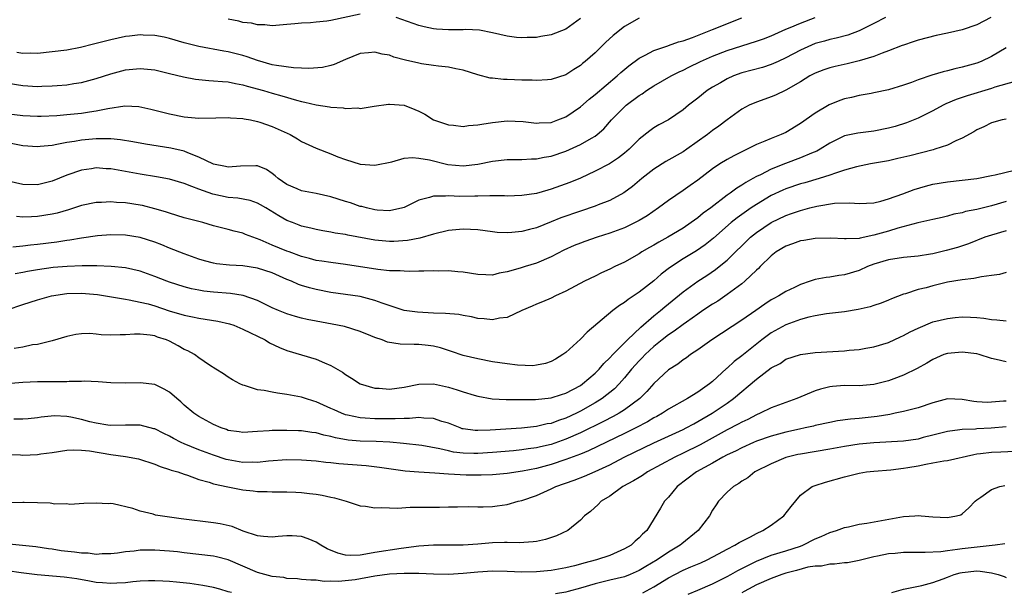
# Model space of a CAD drawing. Units: inches. Extents: x 2577000 to 2580000, y 1527000 to 1530000.
# Drawn here: x 2578371 to 2578505, y 1527803 to 1527881 of the extents above; entities that cross this region are included whole.
import ezdxf

# ---------------------------------------------------------------- set-up
doc = ezdxf.new("R2010")
doc.units = ezdxf.units.IN
doc.header["$MEASUREMENT"] = 0
doc.layers.add('LD25771527_2ft', color=133, linetype='Continuous')

msp = doc.modelspace()

# ---------------------------------------------------------------- linework, layer by layer
at = {"layer": 'LD25771527_2ft'}
for points, elevation in [([(2578367.96, 1527867.96), (2578371, 1527867.59), (2578373, 1527867.51), (2578373.53, 1527867.53), (2578375.63, 1527867.63), (2578377, 1527867.74), (2578379, 1527867.92), (2578380.12, 1527868.12), (2578381, 1527868.23), (2578382.59, 1527868.59), (2578384.91, 1527868.91), (2578386.82, 1527868.82), (2578388.48, 1527868.48), (2578391, 1527867.82), (2578393, 1527867.44), (2578395, 1527867.27), (2578397.31, 1527867.31), (2578399, 1527867.36), (2578399.31, 1527867.31), (2578401, 1527867.21), (2578401.16, 1527867.16), (2578402.03, 1527867), (2578403, 1527866.79), (2578403.3, 1527866.7), (2578405, 1527866.11), (2578407.45, 1527865), (2578408.44, 1527864.44), (2578409, 1527864.06), (2578411, 1527863.18), (2578413, 1527862.4), (2578413.96, 1527861.96), (2578415, 1527861.59), (2578417, 1527860.99), (2578419, 1527860.83), (2578421.31, 1527861.31), (2578423, 1527861.79), (2578424.11, 1527861.89), (2578425, 1527861.81), (2578426.45, 1527861.55), (2578428.93, 1527860.93), (2578431, 1527860.74), (2578433, 1527860.96), (2578435, 1527861.37), (2578437, 1527861.6), (2578437.59, 1527861.59), (2578439, 1527861.62), (2578440.31, 1527861.69), (2578441, 1527861.69), (2578442.08, 1527861.92), (2578443, 1527862.07), (2578445, 1527862.75), (2578447, 1527863.64), (2578448.53, 1527864.53), (2578449, 1527864.78), (2578449.29, 1527865), (2578450.19, 1527865.8), (2578451.25, 1527867), (2578453, 1527868.78), (2578453.25, 1527869), (2578455, 1527870.35), (2578455.41, 1527870.59), (2578455.98, 1527871), (2578457, 1527871.66), (2578459.35, 1527873), (2578460.44, 1527873.56), (2578461, 1527873.8), (2578461.78, 1527874.22), (2578463.37, 1527875), (2578465, 1527875.71), (2578467, 1527876.46), (2578471, 1527877.73), (2578471.93, 1527878.07), (2578473, 1527878.5), (2578475, 1527879.37), (2578475.6, 1527879.6), (2578477, 1527880.21), (2578479, 1527880.96)], 8234), ([(2578488.56, 1527881), (2578487, 1527880.14), (2578485, 1527879.16), (2578483.42, 1527878.58), (2578481.83, 1527878.17), (2578481, 1527878), (2578480.24, 1527877.76), (2578479, 1527877.44), (2578477.98, 1527877), (2578477, 1527876.54), (2578475, 1527875.48), (2578473.93, 1527875), (2578473.3, 1527874.7), (2578473, 1527874.58), (2578471.82, 1527874.18), (2578469, 1527873.41), (2578467.85, 1527873), (2578467, 1527872.63), (2578466.09, 1527872.09), (2578465, 1527871.47), (2578464.27, 1527871), (2578463, 1527869.98), (2578461.73, 1527869), (2578461, 1527868.39), (2578459, 1527867.03), (2578457.68, 1527866.32), (2578457, 1527865.92), (2578456.46, 1527865.54), (2578455, 1527864.39), (2578453.63, 1527863), (2578453, 1527862.47), (2578452.18, 1527861.82), (2578450.96, 1527861.04), (2578449, 1527860), (2578447, 1527859.08), (2578445.54, 1527858.46), (2578443, 1527857.55), (2578442.56, 1527857.44), (2578441, 1527856.99), (2578439, 1527856.69), (2578437, 1527856.63), (2578436.64, 1527856.64), (2578435, 1527856.64), (2578434.66, 1527856.66), (2578433, 1527856.61), (2578432.62, 1527856.62), (2578430.58, 1527856.58), (2578429, 1527856.65), (2578428.6, 1527856.6), (2578427, 1527856.63), (2578426.42, 1527856.42), (2578425, 1527856.07), (2578423, 1527855.05), (2578422.82, 1527855), (2578421, 1527854.61), (2578419.3, 1527854.7), (2578419, 1527854.74), (2578417.85, 1527855), (2578417.19, 1527855.19), (2578417, 1527855.22), (2578415.68, 1527855.68), (2578415, 1527855.87), (2578413, 1527856.51), (2578411, 1527856.96), (2578409, 1527857.35), (2578408.39, 1527857.61), (2578407, 1527858.18), (2578405.8, 1527859), (2578405.39, 1527859.39), (2578405, 1527859.71), (2578404.23, 1527860.23), (2578403, 1527860.73), (2578402.76, 1527860.76), (2578400.7, 1527860.7), (2578399, 1527860.57), (2578398.65, 1527860.65), (2578397, 1527860.98), (2578395, 1527861.93), (2578393.48, 1527862.52), (2578393, 1527862.73), (2578391.18, 1527863.18), (2578387.72, 1527863.72), (2578386.03, 1527864.03), (2578384.31, 1527864.31), (2578383, 1527864.42), (2578382.45, 1527864.45), (2578381, 1527864.44), (2578379, 1527864.26), (2578378.08, 1527864.08), (2578377, 1527863.93), (2578375.64, 1527863.64), (2578375, 1527863.54), (2578373.37, 1527863.37), (2578373, 1527863.34), (2578371, 1527863.46), (2578368.05, 1527864.05)], 8232), ([(2578502.94, 1527881), (2578501, 1527879.99), (2578499, 1527879.28), (2578497, 1527878.85), (2578495.46, 1527878.54), (2578493, 1527877.89), (2578492.36, 1527877.64), (2578491, 1527877.22), (2578490.86, 1527877.14), (2578489, 1527876.43), (2578488.13, 1527876.13), (2578487, 1527875.65), (2578485, 1527875.05), (2578483.34, 1527874.66), (2578481.69, 1527874.31), (2578481, 1527874.13), (2578480.15, 1527873.85), (2578479, 1527873.4), (2578478.27, 1527873), (2578477, 1527872.21), (2578475, 1527871.05), (2578473.6, 1527870.4), (2578473, 1527870.15), (2578472.14, 1527869.86), (2578471, 1527869.45), (2578469.98, 1527869), (2578469, 1527868.48), (2578467, 1527867.03), (2578465.85, 1527866.15), (2578465, 1527865.55), (2578464.31, 1527865), (2578461.52, 1527863), (2578461, 1527862.65), (2578458.65, 1527861.35), (2578457, 1527860.29), (2578455.36, 1527859), (2578454.08, 1527857.92), (2578452.93, 1527857.07), (2578451, 1527856.03), (2578449.41, 1527855.41), (2578449, 1527855.24), (2578447, 1527854.58), (2578444.34, 1527853.66), (2578443, 1527853.1), (2578441, 1527852.31), (2578440.05, 1527852.05), (2578439, 1527851.78), (2578437.64, 1527851.64), (2578437, 1527851.59), (2578435.67, 1527851.67), (2578435, 1527851.73), (2578433, 1527852.01), (2578431, 1527852.13), (2578429, 1527851.95), (2578427, 1527851.45), (2578425.1, 1527850.9), (2578423.44, 1527850.56), (2578421.57, 1527850.43), (2578421, 1527850.42), (2578419, 1527850.59), (2578415.29, 1527851.29), (2578415, 1527851.37), (2578413.57, 1527851.57), (2578413, 1527851.71), (2578411.88, 1527851.88), (2578411, 1527852.05), (2578410.26, 1527852.26), (2578409, 1527852.54), (2578408.67, 1527852.67), (2578407.75, 1527853), (2578407, 1527853.3), (2578405.91, 1527853.91), (2578404.14, 1527855), (2578403.42, 1527855.42), (2578403, 1527855.66), (2578402.01, 1527856.01), (2578400.33, 1527856.33), (2578399, 1527856.44), (2578396.89, 1527856.89), (2578395, 1527857.56), (2578394.06, 1527857.94), (2578393, 1527858.32), (2578391, 1527858.91), (2578389.24, 1527859.24), (2578387, 1527859.62), (2578383, 1527860.33), (2578382.36, 1527860.36), (2578381, 1527860.47), (2578380.36, 1527860.36), (2578379, 1527860.16), (2578377, 1527859.47), (2578375, 1527858.67), (2578373, 1527858.17), (2578371, 1527858.19), (2578369, 1527858.65)], 8230), ([(2578369, 1527872.01), (2578371, 1527871.71), (2578373, 1527871.57), (2578373.6, 1527871.6), (2578375, 1527871.64), (2578375.71, 1527871.71), (2578377, 1527871.81), (2578377.98, 1527871.98), (2578379, 1527872.13), (2578381, 1527872.67), (2578383, 1527873.31), (2578385, 1527873.83), (2578387, 1527874.04), (2578389, 1527873.83), (2578391, 1527873.36), (2578392.9, 1527872.9), (2578394.57, 1527872.57), (2578396.38, 1527872.38), (2578397, 1527872.36), (2578398.24, 1527872.24), (2578399, 1527872.2), (2578399.99, 1527871.99), (2578401, 1527871.81), (2578401.61, 1527871.61), (2578403.81, 1527871), (2578405, 1527870.65), (2578406.31, 1527870.31), (2578408.29, 1527869.71), (2578409, 1527869.53), (2578409.44, 1527869.44), (2578411, 1527869.05), (2578412.81, 1527868.81), (2578413, 1527868.77), (2578414.67, 1527868.68), (2578415, 1527868.59), (2578416.65, 1527868.65), (2578417, 1527868.59), (2578418.89, 1527868.89), (2578420.83, 1527869.17), (2578421, 1527869.18), (2578423, 1527869.02), (2578424.45, 1527868.45), (2578425, 1527868.19), (2578425.78, 1527867.78), (2578427, 1527867.04), (2578429, 1527866.34), (2578429.72, 1527866.28), (2578431, 1527866.13), (2578431.76, 1527866.24), (2578433, 1527866.32), (2578433.55, 1527866.45), (2578435, 1527866.66), (2578437, 1527866.9), (2578439.19, 1527866.81), (2578441, 1527866.57), (2578441.38, 1527866.62), (2578443, 1527866.68), (2578443.93, 1527867), (2578445, 1527867.41), (2578447, 1527868.79), (2578448.18, 1527869.82), (2578449, 1527870.47), (2578452, 1527873), (2578452.51, 1527873.49), (2578453.6, 1527874.4), (2578455, 1527875.44), (2578455.84, 1527875.84), (2578457, 1527876.46), (2578458.89, 1527877.11), (2578459, 1527877.14), (2578460.36, 1527877.64), (2578461, 1527877.8), (2578462.26, 1527878.26), (2578465, 1527879.35), (2578469, 1527880.92)], 8236), ([(2578455, 1527880.89), (2578453, 1527879.75), (2578451.47, 1527878.53), (2578450.43, 1527877.57), (2578449, 1527876.18), (2578447.66, 1527875), (2578447.3, 1527874.7), (2578447, 1527874.44), (2578446.11, 1527873.89), (2578445, 1527873.15), (2578443, 1527872.5), (2578442.49, 1527872.49), (2578441, 1527872.37), (2578440.42, 1527872.42), (2578439, 1527872.43), (2578437, 1527872.51), (2578436.51, 1527872.51), (2578435, 1527872.7), (2578434.72, 1527872.72), (2578433, 1527873.18), (2578431, 1527873.79), (2578430.04, 1527873.96), (2578429, 1527874.2), (2578427.68, 1527874.32), (2578427, 1527874.43), (2578425.33, 1527874.67), (2578425, 1527874.73), (2578423.17, 1527875.17), (2578421.59, 1527875.59), (2578421, 1527875.82), (2578419.98, 1527875.98), (2578419, 1527876.24), (2578418.14, 1527876.14), (2578417, 1527876.06), (2578415, 1527875.27), (2578413.45, 1527874.55), (2578413, 1527874.42), (2578411.86, 1527874.14), (2578409.99, 1527874.01), (2578409, 1527874.09), (2578407.9, 1527874.1), (2578405.59, 1527874.41), (2578405, 1527874.53), (2578403, 1527875.1), (2578401.61, 1527875.61), (2578401, 1527875.8), (2578399, 1527876.31), (2578398.39, 1527876.39), (2578395, 1527877.04), (2578393, 1527877.53), (2578391, 1527878.1), (2578390.28, 1527878.28), (2578389, 1527878.54), (2578387.41, 1527878.59), (2578387, 1527878.62), (2578385.56, 1527878.44), (2578385, 1527878.39), (2578383, 1527877.95), (2578381.57, 1527877.57), (2578380.65, 1527877.35), (2578378.89, 1527876.89), (2578377, 1527876.54), (2578375, 1527876.28), (2578373, 1527876.09), (2578372.1, 1527876.1), (2578371, 1527876.09), (2578370.21, 1527876.21)], 8238), ([(2578417, 1527881.44), (2578413, 1527880.56), (2578412.46, 1527880.46), (2578411, 1527880.32), (2578410.24, 1527880.24), (2578409, 1527880.21), (2578408.1, 1527880.1), (2578407, 1527880.04), (2578405, 1527879.86), (2578403.98, 1527879.98), (2578403, 1527879.97), (2578402.19, 1527880.19), (2578401, 1527880.31), (2578400.47, 1527880.47), (2578399, 1527880.75)], 8240), ([(2578447, 1527880.84), (2578445, 1527879.4), (2578443, 1527878.61), (2578441.61, 1527878.39), (2578441, 1527878.26), (2578439.76, 1527878.24), (2578439, 1527878.19), (2578438.27, 1527878.27), (2578437, 1527878.43), (2578435, 1527878.9), (2578433.23, 1527879.23), (2578431.32, 1527879.32), (2578431, 1527879.31), (2578429, 1527879.29), (2578427.39, 1527879.39), (2578427, 1527879.44), (2578425.7, 1527879.7), (2578425, 1527879.9), (2578421.9, 1527881)], 8240), ([(2578505, 1527876.82), (2578503, 1527875.66), (2578501.61, 1527875), (2578501, 1527874.76), (2578499, 1527874.2), (2578498.01, 1527873.99), (2578497, 1527873.72), (2578496.41, 1527873.59), (2578494.87, 1527873.13), (2578493, 1527872.48), (2578492.13, 1527872.13), (2578491, 1527871.74), (2578489, 1527871.12), (2578487, 1527870.69), (2578486.63, 1527870.63), (2578485, 1527870.34), (2578483.93, 1527870.07), (2578483, 1527869.89), (2578482.35, 1527869.65), (2578480.91, 1527869.09), (2578479, 1527867.95), (2578477, 1527866.51), (2578475, 1527865.29), (2578474.37, 1527865), (2578473, 1527864.49), (2578472.11, 1527864.11), (2578471, 1527863.68), (2578467.88, 1527862.12), (2578467, 1527861.63), (2578465.99, 1527861), (2578465, 1527860.32), (2578463, 1527858.79), (2578461.94, 1527858.06), (2578461, 1527857.39), (2578459, 1527856.03), (2578457.65, 1527855), (2578456.07, 1527853.93), (2578455, 1527853.28), (2578454.46, 1527853), (2578453, 1527852.31), (2578451, 1527851.55), (2578449.29, 1527851), (2578447.58, 1527850.42), (2578447, 1527850.22), (2578446.13, 1527849.87), (2578444.75, 1527849.25), (2578443, 1527848.33), (2578441, 1527847.47), (2578439.48, 1527847), (2578438.77, 1527846.77), (2578437, 1527846.27), (2578435.91, 1527846.09), (2578435, 1527845.85), (2578434.11, 1527845.89), (2578433, 1527845.91), (2578431, 1527846.23), (2578430.31, 1527846.31), (2578429, 1527846.41), (2578427.61, 1527846.39), (2578427, 1527846.42), (2578425.64, 1527846.36), (2578425, 1527846.38), (2578423.67, 1527846.33), (2578423, 1527846.37), (2578422.42, 1527846.42), (2578421, 1527846.45), (2578419.39, 1527846.61), (2578415, 1527847.3), (2578413, 1527847.55), (2578411.75, 1527847.75), (2578411, 1527847.85), (2578410.1, 1527848.1), (2578409, 1527848.37), (2578407.29, 1527849), (2578407, 1527849.11), (2578405, 1527849.94), (2578403.35, 1527850.65), (2578402.36, 1527851), (2578401.38, 1527851.38), (2578401, 1527851.55), (2578399.82, 1527851.82), (2578399, 1527852.06), (2578397, 1527852.57), (2578395.53, 1527853), (2578393, 1527853.67), (2578391, 1527854.29), (2578390.47, 1527854.47), (2578389, 1527854.9), (2578387.32, 1527855.32), (2578387, 1527855.39), (2578385, 1527855.71), (2578383.76, 1527855.76), (2578383, 1527855.85), (2578381.76, 1527855.76), (2578381, 1527855.75), (2578379, 1527855.32), (2578377.24, 1527854.76), (2578375.69, 1527854.31), (2578375, 1527854.14), (2578373, 1527853.82), (2578372.19, 1527853.81), (2578371, 1527853.76), (2578370.14, 1527853.86)], 8228), ([(2578506.25, 1527872.25), (2578503.47, 1527871.47), (2578503, 1527871.3), (2578499.69, 1527870.31), (2578499, 1527870.05), (2578498.21, 1527869.79), (2578496.81, 1527869.19), (2578496.41, 1527869), (2578495, 1527868.23), (2578493, 1527867.23), (2578491.41, 1527866.59), (2578489.88, 1527866.12), (2578489, 1527865.88), (2578487, 1527865.49), (2578484.78, 1527865.22), (2578483, 1527864.83), (2578481, 1527863.85), (2578479.66, 1527863), (2578479.23, 1527862.77), (2578478.47, 1527862.47), (2578477, 1527861.83), (2578474.93, 1527861.07), (2578473, 1527860.31), (2578471.54, 1527859.54), (2578471, 1527859.28), (2578470.51, 1527859), (2578469.54, 1527858.46), (2578469, 1527858.09), (2578468.3, 1527857.7), (2578467.39, 1527857), (2578467, 1527856.73), (2578464.75, 1527855), (2578463.73, 1527854.27), (2578463, 1527853.65), (2578462.1, 1527853), (2578461, 1527852.25), (2578458.93, 1527851), (2578457.68, 1527850.32), (2578457, 1527849.91), (2578456.4, 1527849.6), (2578455.38, 1527849), (2578455, 1527848.76), (2578453, 1527847.62), (2578451.69, 1527847), (2578451, 1527846.64), (2578449.86, 1527846.14), (2578449, 1527845.7), (2578447.54, 1527845), (2578445, 1527843.64), (2578443.59, 1527843), (2578443, 1527842.7), (2578441.81, 1527842.19), (2578441, 1527841.87), (2578440.4, 1527841.6), (2578439, 1527841.03), (2578437, 1527840.08), (2578435.97, 1527839.97), (2578435, 1527839.74), (2578433.88, 1527839.88), (2578433, 1527839.93), (2578432.14, 1527840.14), (2578431, 1527840.34), (2578430.45, 1527840.45), (2578428.63, 1527840.63), (2578427, 1527840.67), (2578424.78, 1527840.78), (2578423, 1527841.04), (2578420, 1527842), (2578419, 1527842.39), (2578417, 1527842.91), (2578413, 1527843.49), (2578411, 1527843.87), (2578410.09, 1527844.09), (2578409, 1527844.42), (2578408.57, 1527844.57), (2578407.63, 1527845), (2578407, 1527845.25), (2578405, 1527846.14), (2578403, 1527846.81), (2578401, 1527847.1), (2578399.18, 1527847.18), (2578397.4, 1527847.4), (2578397, 1527847.47), (2578395.79, 1527847.79), (2578395, 1527848.04), (2578393, 1527848.75), (2578391, 1527849.52), (2578389.96, 1527849.96), (2578389, 1527850.33), (2578387, 1527850.98), (2578385, 1527851.31), (2578383, 1527851.35), (2578381.19, 1527851.19), (2578379, 1527850.87), (2578377.41, 1527850.59), (2578377, 1527850.55), (2578375.67, 1527850.33), (2578373, 1527850), (2578372.07, 1527849.93), (2578371, 1527849.79), (2578369.65, 1527849.65)], 8226), ([(2578505, 1527867.11), (2578504.45, 1527867), (2578503, 1527866.61), (2578501.95, 1527866.05), (2578501, 1527865.64), (2578500.61, 1527865.39), (2578499, 1527864.51), (2578498.14, 1527864.15), (2578497, 1527863.57), (2578495.3, 1527863), (2578495.07, 1527862.93), (2578491.89, 1527862.11), (2578490.27, 1527861.73), (2578489, 1527861.44), (2578486.54, 1527861), (2578484.62, 1527860.62), (2578483, 1527860.15), (2578481.75, 1527859.75), (2578481, 1527859.46), (2578479.53, 1527859), (2578477.57, 1527858.43), (2578477, 1527858.29), (2578475, 1527857.62), (2578474.56, 1527857.44), (2578473, 1527856.69), (2578471, 1527855.49), (2578470.26, 1527855), (2578468.34, 1527853.66), (2578467.53, 1527853), (2578465.11, 1527850.89), (2578464.01, 1527849.99), (2578462.83, 1527849.17), (2578461, 1527848.05), (2578459.15, 1527846.85), (2578458.02, 1527845.98), (2578457, 1527845.07), (2578455, 1527843.51), (2578453.49, 1527842.51), (2578453, 1527842.1), (2578452.32, 1527841.68), (2578451.42, 1527841), (2578447.92, 1527838.08), (2578447, 1527837.13), (2578445, 1527835.3), (2578444.61, 1527835), (2578443.61, 1527834.39), (2578443, 1527834.05), (2578442.23, 1527833.77), (2578441, 1527833.54), (2578440.51, 1527833.49), (2578438.44, 1527833.56), (2578437, 1527833.73), (2578435, 1527834.03), (2578433, 1527834.41), (2578431, 1527834.9), (2578429.44, 1527835.44), (2578427.92, 1527835.92), (2578427, 1527836.15), (2578426.25, 1527836.25), (2578425, 1527836.36), (2578424.36, 1527836.36), (2578422.42, 1527836.42), (2578420.71, 1527836.71), (2578419.97, 1527837), (2578419, 1527837.32), (2578418.43, 1527837.57), (2578417, 1527838.14), (2578414.83, 1527838.83), (2578413.16, 1527839.16), (2578411, 1527839.54), (2578409.78, 1527839.78), (2578409, 1527839.96), (2578408.18, 1527840.18), (2578407, 1527840.54), (2578405.87, 1527841), (2578405, 1527841.38), (2578403, 1527842.38), (2578401.05, 1527843.05), (2578399.32, 1527843.32), (2578397, 1527843.51), (2578395.67, 1527843.67), (2578395, 1527843.78), (2578393.98, 1527843.98), (2578393, 1527844.23), (2578391, 1527844.87), (2578390.63, 1527845), (2578389, 1527845.66), (2578387, 1527846.39), (2578385, 1527846.85), (2578383.04, 1527847.04), (2578381.12, 1527847.12), (2578379.12, 1527847.12), (2578377.04, 1527847.04), (2578375.13, 1527846.87), (2578373, 1527846.56), (2578371.67, 1527846.33), (2578371, 1527846.19), (2578369.99, 1527846.01)], 8224), ([(2578368.87, 1527841.13), (2578371, 1527841.85), (2578373, 1527842.48), (2578374.93, 1527843), (2578377, 1527843.32), (2578379, 1527843.39), (2578381.19, 1527843.19), (2578383.11, 1527842.89), (2578385, 1527842.56), (2578385.51, 1527842.49), (2578387, 1527842.17), (2578388.09, 1527841.91), (2578389, 1527841.64), (2578390.98, 1527840.98), (2578393, 1527840.36), (2578394.14, 1527840.14), (2578395, 1527839.96), (2578395.85, 1527839.85), (2578397.58, 1527839.58), (2578399.2, 1527839.2), (2578399.75, 1527839), (2578401, 1527838.49), (2578404.02, 1527837), (2578404.62, 1527836.62), (2578405.98, 1527835.98), (2578407, 1527835.58), (2578411, 1527834.37), (2578412.13, 1527833.87), (2578413, 1527833.53), (2578414.59, 1527832.59), (2578415, 1527832.27), (2578415.8, 1527831.8), (2578416.99, 1527831), (2578419, 1527830.43), (2578419.59, 1527830.41), (2578421, 1527830.3), (2578423, 1527830.57), (2578425, 1527830.99), (2578427, 1527831), (2578429, 1527830.55), (2578430.21, 1527830.21), (2578431, 1527829.93), (2578432.54, 1527829.46), (2578433, 1527829.34), (2578434.97, 1527828.97), (2578436.88, 1527828.88), (2578440.89, 1527828.89), (2578443, 1527829.1), (2578444.42, 1527829.58), (2578445, 1527829.74), (2578447, 1527830.79), (2578447.3, 1527831), (2578449, 1527832.46), (2578449.54, 1527833), (2578450.2, 1527833.8), (2578451, 1527834.54), (2578451.42, 1527835), (2578453.4, 1527837), (2578455.24, 1527838.76), (2578457, 1527840.27), (2578457.91, 1527841), (2578458.49, 1527841.51), (2578461, 1527843.58), (2578462.98, 1527845), (2578464.21, 1527845.79), (2578465.4, 1527846.6), (2578465.92, 1527847), (2578467, 1527847.88), (2578470.18, 1527851), (2578471, 1527851.65), (2578473, 1527853.01), (2578475, 1527853.98), (2578475.77, 1527854.23), (2578477, 1527854.67), (2578478.28, 1527855), (2578479.23, 1527855.23), (2578481.64, 1527855.64), (2578483.72, 1527855.72), (2578485, 1527855.61), (2578487, 1527855.7), (2578487.92, 1527855.92), (2578489, 1527856.23), (2578490.92, 1527856.92), (2578492.48, 1527857.52), (2578494.03, 1527857.97), (2578495, 1527858.23), (2578497, 1527858.58), (2578499, 1527858.79), (2578501, 1527859.02), (2578503, 1527859.44), (2578503.53, 1527859.53), (2578506.16, 1527860.16)], 8222), ([(2578505, 1527855.89), (2578503, 1527855.31), (2578501, 1527854.81), (2578499.49, 1527854.51), (2578499, 1527854.36), (2578497.86, 1527854.14), (2578497, 1527853.88), (2578496.28, 1527853.72), (2578495, 1527853.41), (2578492.96, 1527852.96), (2578490.25, 1527852.25), (2578489, 1527851.86), (2578487, 1527851.28), (2578485.11, 1527850.89), (2578485, 1527850.85), (2578483.2, 1527850.8), (2578483, 1527850.77), (2578481.12, 1527850.88), (2578479, 1527850.84), (2578477.42, 1527850.58), (2578477, 1527850.53), (2578475.89, 1527850.11), (2578475, 1527849.8), (2578473.68, 1527849), (2578473, 1527848.48), (2578471.49, 1527847), (2578471.25, 1527846.75), (2578471, 1527846.54), (2578469.4, 1527845), (2578469, 1527844.66), (2578467, 1527843.18), (2578465.7, 1527842.3), (2578465, 1527841.88), (2578463.69, 1527841), (2578463, 1527840.53), (2578461.43, 1527839.43), (2578461, 1527839.12), (2578459.79, 1527838.21), (2578459, 1527837.7), (2578458.12, 1527837), (2578457, 1527836.1), (2578455.82, 1527835), (2578455.43, 1527834.57), (2578455, 1527834.15), (2578453.96, 1527833), (2578453, 1527831.83), (2578452.27, 1527831), (2578451.65, 1527830.35), (2578449.97, 1527829), (2578449, 1527828.41), (2578447, 1527827.28), (2578446.45, 1527827), (2578445, 1527826.32), (2578443.99, 1527826.01), (2578443, 1527825.62), (2578442.46, 1527825.54), (2578441, 1527825.2), (2578438.98, 1527824.98), (2578434.68, 1527824.68), (2578433, 1527824.64), (2578432.65, 1527824.66), (2578431, 1527824.88), (2578430.9, 1527824.9), (2578430.59, 1527825), (2578429, 1527825.64), (2578428.1, 1527825.9), (2578427, 1527826.29), (2578425.68, 1527826.32), (2578425, 1527826.42), (2578423.71, 1527826.29), (2578423, 1527826.3), (2578421.77, 1527826.23), (2578419, 1527826.25), (2578417.65, 1527826.35), (2578417, 1527826.38), (2578415.24, 1527826.76), (2578415, 1527826.8), (2578414.45, 1527827), (2578413.45, 1527827.45), (2578413, 1527827.67), (2578411, 1527828.58), (2578410.66, 1527828.66), (2578409.53, 1527829), (2578409, 1527829.18), (2578407, 1527829.55), (2578405.72, 1527829.72), (2578405, 1527829.86), (2578403.9, 1527830.1), (2578403, 1527830.22), (2578401.23, 1527830.77), (2578401, 1527830.82), (2578400.58, 1527831), (2578399.57, 1527831.57), (2578399, 1527831.93), (2578398.37, 1527832.37), (2578397.3, 1527833), (2578396.45, 1527833.55), (2578395, 1527834.55), (2578394.42, 1527835), (2578393.52, 1527835.52), (2578393, 1527835.72), (2578392.2, 1527836.2), (2578391, 1527836.83), (2578390.61, 1527837), (2578389.39, 1527837.39), (2578389, 1527837.54), (2578388.35, 1527837.65), (2578387, 1527837.79), (2578386.22, 1527837.79), (2578385, 1527837.7), (2578384.29, 1527837.71), (2578383, 1527837.66), (2578381.71, 1527837.71), (2578381, 1527837.79), (2578380.14, 1527837.86), (2578379, 1527837.82), (2578378.24, 1527837.76), (2578377, 1527837.48), (2578375, 1527836.87), (2578374.85, 1527836.85), (2578373, 1527836.4), (2578372.33, 1527836.33), (2578371, 1527836.03), (2578369.83, 1527835.83)], 8220), ([(2578505, 1527851.9), (2578503, 1527851.3), (2578502.1, 1527851), (2578499.88, 1527850.12), (2578498.38, 1527849.62), (2578496.82, 1527849.18), (2578495, 1527848.76), (2578494.71, 1527848.71), (2578493, 1527848.45), (2578491, 1527848.26), (2578489, 1527847.95), (2578487, 1527847.34), (2578486.13, 1527847), (2578485, 1527846.48), (2578483, 1527845.87), (2578482.22, 1527845.78), (2578481, 1527845.57), (2578480.47, 1527845.53), (2578479, 1527845.24), (2578478.32, 1527845), (2578477, 1527844.57), (2578476.16, 1527844.16), (2578475, 1527843.61), (2578474.02, 1527843), (2578473.34, 1527842.66), (2578473, 1527842.46), (2578472.11, 1527841.89), (2578470.89, 1527841), (2578469, 1527839.68), (2578464.89, 1527837), (2578463, 1527835.65), (2578462, 1527835), (2578461.43, 1527834.57), (2578461, 1527834.28), (2578460.29, 1527833.71), (2578459, 1527832.93), (2578457, 1527831.07), (2578456.03, 1527829.97), (2578455.08, 1527829), (2578453, 1527827.45), (2578452.3, 1527827), (2578451.46, 1527826.54), (2578450.14, 1527825.86), (2578447, 1527824.32), (2578445, 1527823.45), (2578443, 1527822.75), (2578441.57, 1527822.43), (2578441, 1527822.29), (2578439.86, 1527822.14), (2578439, 1527822), (2578437.89, 1527821.89), (2578435, 1527821.64), (2578433, 1527821.5), (2578432.48, 1527821.52), (2578431, 1527821.54), (2578429.7, 1527821.7), (2578429, 1527821.86), (2578427.85, 1527822.15), (2578425.41, 1527822.59), (2578422.89, 1527822.89), (2578421.05, 1527823.05), (2578419.15, 1527823.15), (2578417, 1527823.2), (2578415.34, 1527823.34), (2578413.64, 1527823.64), (2578413, 1527823.83), (2578412.02, 1527824.02), (2578411, 1527824.33), (2578410.39, 1527824.39), (2578409, 1527824.59), (2578408.59, 1527824.59), (2578407, 1527824.65), (2578406.63, 1527824.63), (2578405, 1527824.64), (2578404.59, 1527824.59), (2578403, 1527824.51), (2578401, 1527824.38), (2578400.48, 1527824.48), (2578399, 1527824.67), (2578398.77, 1527824.77), (2578398.04, 1527825), (2578397, 1527825.46), (2578395, 1527826.55), (2578394.32, 1527827), (2578393, 1527828.12), (2578392.54, 1527828.54), (2578391.99, 1527829), (2578391, 1527829.86), (2578390.28, 1527830.28), (2578389, 1527830.91), (2578387, 1527831.15), (2578385, 1527831.09), (2578383, 1527831.16), (2578381.3, 1527831.3), (2578379.36, 1527831.36), (2578379, 1527831.32), (2578377.32, 1527831.32), (2578377, 1527831.27), (2578375.29, 1527831.29), (2578375, 1527831.27), (2578373, 1527831.29), (2578371, 1527831.21), (2578367.11, 1527830.89)], 8218), ([(2578505, 1527846.21), (2578504.08, 1527845.92), (2578503, 1527845.78), (2578501.63, 1527845.63), (2578500.61, 1527845.39), (2578499, 1527845.22), (2578497, 1527844.86), (2578495, 1527844.38), (2578494.13, 1527844.13), (2578493, 1527843.86), (2578491.29, 1527843.3), (2578491, 1527843.23), (2578489.38, 1527842.62), (2578489, 1527842.43), (2578487.98, 1527842.02), (2578487, 1527841.7), (2578486.49, 1527841.51), (2578484.86, 1527841.14), (2578483, 1527840.85), (2578480.55, 1527840.55), (2578479, 1527840.28), (2578478.1, 1527840.1), (2578477, 1527839.8), (2578475, 1527839.08), (2578473, 1527837.95), (2578472.44, 1527837.56), (2578471.71, 1527837), (2578469, 1527834.82), (2578467.96, 1527834.04), (2578467, 1527833.16), (2578466.91, 1527833.09), (2578465, 1527831.34), (2578464.59, 1527831), (2578463.65, 1527830.35), (2578463, 1527829.87), (2578461.6, 1527829), (2578459, 1527827.55), (2578458.19, 1527827), (2578457.42, 1527826.58), (2578457, 1527826.37), (2578456.15, 1527825.85), (2578454.54, 1527825), (2578453, 1527824.23), (2578448.12, 1527821.88), (2578447, 1527821.44), (2578445, 1527820.69), (2578443, 1527820.02), (2578441, 1527819.47), (2578439.09, 1527819.09), (2578437, 1527818.79), (2578435, 1527818.61), (2578433.46, 1527818.54), (2578431.43, 1527818.57), (2578429, 1527818.7), (2578427.17, 1527818.83), (2578425, 1527818.95), (2578423.11, 1527819.11), (2578419.61, 1527819.61), (2578417.82, 1527819.82), (2578414.1, 1527820.1), (2578413, 1527820.24), (2578412.3, 1527820.3), (2578411, 1527820.47), (2578409, 1527820.62), (2578407, 1527820.65), (2578404.48, 1527820.48), (2578403, 1527820.3), (2578402.32, 1527820.32), (2578401, 1527820.29), (2578399, 1527820.64), (2578398.71, 1527820.71), (2578397, 1527821.28), (2578395, 1527822.02), (2578393, 1527822.81), (2578392.58, 1527823), (2578391.54, 1527823.54), (2578391, 1527823.87), (2578390.24, 1527824.24), (2578389, 1527824.86), (2578388.89, 1527824.89), (2578387, 1527825.36), (2578385, 1527825.37), (2578383, 1527825.35), (2578382.61, 1527825.39), (2578381, 1527825.65), (2578380.15, 1527825.85), (2578379, 1527826.15), (2578377.54, 1527826.46), (2578377, 1527826.55), (2578375.35, 1527826.65), (2578373.52, 1527826.48), (2578373, 1527826.39), (2578371.75, 1527826.25), (2578371, 1527826.21), (2578369.81, 1527826.19)], 8216), ([(2578369, 1527821.4), (2578370.68, 1527821.32), (2578371, 1527821.29), (2578373, 1527821.39), (2578373.47, 1527821.47), (2578375, 1527821.67), (2578377, 1527821.98), (2578377.97, 1527822.03), (2578379, 1527821.99), (2578380.12, 1527821.88), (2578383, 1527821.37), (2578385, 1527821.09), (2578386.77, 1527820.77), (2578389, 1527820.07), (2578389.74, 1527819.74), (2578391, 1527819.35), (2578391.25, 1527819.25), (2578392.12, 1527819), (2578393, 1527818.68), (2578393.45, 1527818.55), (2578395, 1527817.99), (2578396.4, 1527817.6), (2578397, 1527817.38), (2578398.95, 1527816.95), (2578401, 1527816.57), (2578402.42, 1527816.42), (2578403, 1527816.35), (2578404.33, 1527816.33), (2578405, 1527816.29), (2578406.3, 1527816.3), (2578407, 1527816.29), (2578408.23, 1527816.23), (2578409, 1527816.19), (2578410.07, 1527816.07), (2578411, 1527815.95), (2578411.83, 1527815.83), (2578413, 1527815.55), (2578413.47, 1527815.47), (2578415.07, 1527815), (2578417, 1527814.36), (2578417.69, 1527814.31), (2578419, 1527814.11), (2578419.83, 1527814.17), (2578421, 1527814.1), (2578422.06, 1527814.06), (2578423.79, 1527814.21), (2578425, 1527814.18), (2578427.79, 1527814.21), (2578429, 1527814.24), (2578430.24, 1527814.24), (2578431.73, 1527814.27), (2578433, 1527814.22), (2578433.74, 1527814.26), (2578435, 1527814.27), (2578435.64, 1527814.36), (2578437, 1527814.56), (2578438.5, 1527815), (2578439, 1527815.12), (2578441, 1527815.79), (2578443, 1527816.68), (2578443.66, 1527817), (2578446.13, 1527817.87), (2578447.57, 1527818.43), (2578449, 1527819.07), (2578451, 1527819.98), (2578452.98, 1527821), (2578457.02, 1527822.98), (2578461, 1527824.79), (2578461.42, 1527825), (2578462.43, 1527825.57), (2578463, 1527825.87), (2578464.93, 1527827), (2578467, 1527828.38), (2578467.87, 1527829), (2578471, 1527831.67), (2578473, 1527833.18), (2578474.2, 1527833.8), (2578475, 1527834.36), (2578477, 1527835.03), (2578479, 1527835.28), (2578483, 1527835.53), (2578483.61, 1527835.61), (2578485, 1527835.72), (2578485.88, 1527835.88), (2578487, 1527836.06), (2578489, 1527836.67), (2578490.59, 1527837.41), (2578491, 1527837.59), (2578491.91, 1527838.09), (2578493, 1527838.62), (2578495, 1527839.45), (2578497, 1527839.93), (2578498.06, 1527840.06), (2578499, 1527840.14), (2578500.13, 1527840.13), (2578501, 1527840.06), (2578501.96, 1527839.96), (2578503, 1527839.77), (2578503.75, 1527839.75), (2578505, 1527839.62)], 8214), ([(2578505, 1527834), (2578503.66, 1527834.34), (2578503, 1527834.47), (2578501.35, 1527835), (2578501, 1527835.09), (2578499, 1527835.35), (2578497, 1527835.16), (2578496.53, 1527835), (2578495, 1527834.33), (2578494.18, 1527833.82), (2578492.89, 1527833.11), (2578491, 1527832.19), (2578489.71, 1527831.71), (2578489, 1527831.43), (2578487, 1527830.92), (2578485, 1527830.76), (2578483, 1527830.78), (2578481.34, 1527830.66), (2578481, 1527830.62), (2578479.73, 1527830.27), (2578479, 1527830.04), (2578476.48, 1527829), (2578475, 1527828.49), (2578473, 1527827.76), (2578471.5, 1527827), (2578471, 1527826.8), (2578469.83, 1527826.17), (2578469, 1527825.79), (2578468.5, 1527825.5), (2578467, 1527824.72), (2578463.31, 1527822.69), (2578461, 1527821.55), (2578459.84, 1527821), (2578456.16, 1527819), (2578455.47, 1527818.53), (2578455, 1527818.26), (2578454.23, 1527817.77), (2578452.79, 1527817), (2578451, 1527815.71), (2578449.82, 1527815), (2578449.43, 1527814.57), (2578448.38, 1527813.62), (2578447.56, 1527813), (2578447, 1527812.43), (2578445.29, 1527811), (2578443.73, 1527810.27), (2578442.23, 1527809.77), (2578441, 1527809.52), (2578440.55, 1527809.45), (2578438.65, 1527809.35), (2578437, 1527809.39), (2578436.63, 1527809.37), (2578435, 1527809.33), (2578433, 1527809.14), (2578431, 1527808.99), (2578429, 1527808.99), (2578427, 1527809.01), (2578425, 1527808.89), (2578422.57, 1527808.57), (2578419, 1527808), (2578417.77, 1527807.77), (2578417, 1527807.67), (2578415.62, 1527807.62), (2578415, 1527807.66), (2578413.92, 1527807.92), (2578412.5, 1527808.5), (2578411.63, 1527809), (2578411, 1527809.43), (2578409.88, 1527809.88), (2578409, 1527810.19), (2578407.72, 1527810.28), (2578407, 1527810.29), (2578405.8, 1527810.2), (2578405, 1527810.11), (2578403.81, 1527810.19), (2578403, 1527810.3), (2578401.06, 1527810.94), (2578399.54, 1527811.54), (2578397.92, 1527811.92), (2578397, 1527812.07), (2578392.61, 1527812.61), (2578389.73, 1527813), (2578389.11, 1527813.11), (2578388.78, 1527813.22), (2578387, 1527813.64), (2578385.99, 1527814.01), (2578383.35, 1527814.65), (2578383, 1527814.68), (2578382.65, 1527814.65), (2578381, 1527814.76), (2578379.31, 1527814.69), (2578377.42, 1527814.58), (2578377, 1527814.64), (2578375.38, 1527814.62), (2578374.75, 1527814.75), (2578373, 1527814.8), (2578371.18, 1527814.82), (2578371, 1527814.84), (2578369, 1527814.79)], 8212), ([(2578505, 1527828.67), (2578504.63, 1527828.63), (2578503, 1527828.5), (2578502.49, 1527828.49), (2578501, 1527828.58), (2578500.62, 1527828.62), (2578499, 1527828.9), (2578497, 1527828.95), (2578495, 1527828.44), (2578493, 1527827.74), (2578491, 1527827.23), (2578489.9, 1527827), (2578489.15, 1527826.85), (2578487.43, 1527826.57), (2578485, 1527826.3), (2578483.8, 1527826.2), (2578482.04, 1527825.96), (2578481, 1527825.76), (2578479, 1527825.32), (2578478.75, 1527825.25), (2578477.61, 1527825), (2578476.85, 1527824.85), (2578475, 1527824.44), (2578473, 1527823.88), (2578471, 1527823.18), (2578470.57, 1527823), (2578469, 1527822.3), (2578468.15, 1527821.85), (2578467, 1527821.31), (2578466.42, 1527821), (2578465, 1527820.19), (2578462.83, 1527819), (2578460.17, 1527817), (2578459, 1527815.56), (2578458.46, 1527815), (2578457.92, 1527814.08), (2578456.03, 1527811), (2578455.47, 1527810.53), (2578455, 1527810.02), (2578454.44, 1527809.56), (2578453.89, 1527809), (2578453, 1527808.49), (2578451, 1527807.62), (2578449.2, 1527807), (2578447.44, 1527806.56), (2578447, 1527806.41), (2578446.19, 1527806.19), (2578445, 1527805.91), (2578443, 1527805.57), (2578441, 1527805.38), (2578439, 1527805.34), (2578437, 1527805.42), (2578435, 1527805.46), (2578433, 1527805.33), (2578431, 1527805.13), (2578429, 1527805), (2578426.96, 1527805.04), (2578425, 1527805.14), (2578424.87, 1527805.13), (2578423, 1527805.15), (2578421, 1527805.04), (2578419, 1527804.77), (2578416.29, 1527804.29), (2578414.04, 1527804.04), (2578413, 1527804.09), (2578412.06, 1527804.06), (2578411, 1527804.22), (2578410.25, 1527804.25), (2578409, 1527804.35), (2578408.44, 1527804.44), (2578407, 1527804.47), (2578406.59, 1527804.59), (2578405, 1527804.75), (2578403, 1527805.3), (2578399, 1527807.01), (2578397.42, 1527807.42), (2578397, 1527807.52), (2578393, 1527807.96), (2578392.09, 1527808.09), (2578391, 1527808.21), (2578389, 1527808.35), (2578388.32, 1527808.32), (2578387, 1527808.31), (2578386.19, 1527808.19), (2578385, 1527808.1), (2578383.94, 1527807.94), (2578383, 1527807.83), (2578381.81, 1527807.81), (2578381, 1527807.76), (2578379.9, 1527807.9), (2578379, 1527807.92), (2578378.05, 1527808.05), (2578376.25, 1527808.25), (2578375, 1527808.46), (2578374.51, 1527808.51), (2578372.78, 1527808.78), (2578370.97, 1527808.97), (2578369.14, 1527809.14)], 8210), ([(2578505, 1527825.13), (2578502.95, 1527824.95), (2578501, 1527824.86), (2578500.84, 1527824.84), (2578499, 1527824.77), (2578498.72, 1527824.72), (2578497, 1527824.53), (2578495, 1527824), (2578493.68, 1527823.68), (2578493, 1527823.49), (2578491, 1527823.21), (2578487, 1527822.95), (2578485, 1527822.77), (2578483, 1527822.47), (2578481, 1527822.11), (2578477, 1527821.44), (2578476.63, 1527821.37), (2578475, 1527820.97), (2578473, 1527820.12), (2578470.76, 1527819), (2578469.79, 1527818.21), (2578469, 1527817.75), (2578468.58, 1527817.42), (2578467.84, 1527817), (2578467, 1527816.22), (2578465.83, 1527815), (2578465.48, 1527814.52), (2578465, 1527813.78), (2578464.57, 1527813), (2578463.06, 1527811), (2578460.81, 1527809.19), (2578460.6, 1527809), (2578459, 1527808.04), (2578457.45, 1527807), (2578455.91, 1527806.09), (2578455, 1527805.54), (2578453.77, 1527805), (2578453, 1527804.71), (2578451, 1527804.26), (2578449, 1527803.76), (2578447, 1527803.13), (2578445.31, 1527802.69), (2578445, 1527802.62), (2578443.61, 1527802.39)], 8208), ([(2578455.48, 1527802.52), (2578457, 1527803.33), (2578459, 1527804.55), (2578459.87, 1527805), (2578461, 1527805.58), (2578462.06, 1527806.06), (2578463.39, 1527806.61), (2578464.25, 1527807), (2578465.81, 1527807.81), (2578467, 1527808.46), (2578468.06, 1527809), (2578468.61, 1527809.39), (2578470.17, 1527810.17), (2578471, 1527810.62), (2578471.87, 1527811), (2578473, 1527811.75), (2578474.72, 1527813), (2578475.71, 1527814.29), (2578477, 1527815.83), (2578478.59, 1527817), (2578479, 1527817.17), (2578480.4, 1527817.6), (2578483, 1527818.35), (2578483.53, 1527818.47), (2578485, 1527818.84), (2578485.98, 1527819), (2578487, 1527819.11), (2578489.3, 1527819.3), (2578491, 1527819.52), (2578491.61, 1527819.61), (2578493, 1527819.85), (2578494.06, 1527820.06), (2578495, 1527820.22), (2578496.51, 1527820.51), (2578497, 1527820.57), (2578500.61, 1527821.39), (2578501, 1527821.45), (2578501.5, 1527821.5), (2578503, 1527821.68), (2578504.28, 1527821.72), (2578506.19, 1527821.81)], 8206), ([(2578461.66, 1527802.34), (2578463, 1527802.88), (2578465, 1527803.73), (2578466.45, 1527804.45), (2578467, 1527804.73), (2578467.49, 1527805), (2578468.44, 1527805.56), (2578471, 1527806.84), (2578473, 1527807.63), (2578475, 1527808.23), (2578477, 1527808.89), (2578477.3, 1527809), (2578479, 1527809.87), (2578479.8, 1527810.2), (2578481, 1527810.72), (2578481.91, 1527811), (2578483, 1527811.41), (2578483.52, 1527811.52), (2578485, 1527811.87), (2578486.01, 1527812.01), (2578491, 1527812.9), (2578492.55, 1527813), (2578493.05, 1527813.05), (2578493.44, 1527813), (2578495, 1527812.89), (2578497, 1527812.8), (2578498.25, 1527813), (2578498.83, 1527813.17), (2578499, 1527813.27), (2578499.91, 1527814.09), (2578500.78, 1527815), (2578501, 1527815.19), (2578501.56, 1527815.56), (2578503, 1527816.6), (2578504.17, 1527817), (2578504.85, 1527817.15)], 8204), ([(2578504.81, 1527809.19), (2578503.5, 1527809), (2578499, 1527808.51), (2578498.4, 1527808.4), (2578497, 1527808.26), (2578496.11, 1527808.11), (2578493.99, 1527807.99), (2578493, 1527808.02), (2578491.99, 1527807.99), (2578491, 1527808.01), (2578489.89, 1527807.89), (2578489, 1527807.82), (2578487.49, 1527807.49), (2578487, 1527807.4), (2578485.34, 1527807), (2578485, 1527806.9), (2578483.39, 1527806.61), (2578483, 1527806.58), (2578481.6, 1527806.4), (2578481, 1527806.43), (2578479.84, 1527806.16), (2578479, 1527806.17), (2578478, 1527806), (2578476.44, 1527805.56), (2578475, 1527805.18), (2578474.45, 1527805), (2578473, 1527804.47), (2578471, 1527803.59), (2578469.89, 1527803), (2578469.33, 1527802.67), (2578469, 1527802.51)], 8202), ([(2578399.45, 1527802.55), (2578399, 1527802.65), (2578397.86, 1527803), (2578397, 1527803.23), (2578395.53, 1527803.53), (2578393.77, 1527803.77), (2578391.95, 1527803.95), (2578391, 1527804.06), (2578390.1, 1527804.1), (2578389, 1527804.17), (2578388.15, 1527804.15), (2578387, 1527804.09), (2578386.02, 1527804.02), (2578385, 1527803.88), (2578383.84, 1527803.84), (2578383, 1527803.77), (2578381.88, 1527803.88), (2578381, 1527803.93), (2578380.1, 1527804.1), (2578378.4, 1527804.4), (2578377, 1527804.62), (2578376.66, 1527804.66), (2578372.96, 1527804.96), (2578372.6, 1527805), (2578370.77, 1527805.23), (2578367, 1527805.78)], 8208), ([(2578489.43, 1527802.57), (2578491, 1527803.02), (2578493.51, 1527803.51), (2578495, 1527803.9), (2578496.42, 1527804.42), (2578497, 1527804.66), (2578497.94, 1527805), (2578498.75, 1527805.25), (2578499, 1527805.3), (2578501, 1527805.49), (2578501.48, 1527805.48), (2578503, 1527805.25), (2578503.91, 1527805), (2578504.73, 1527804.73), (2578505, 1527804.6)], 8200)]:
    msp.add_lwpolyline(points, dxfattribs=dict(at, elevation=elevation))

doc.saveas('drawing.dxf')
